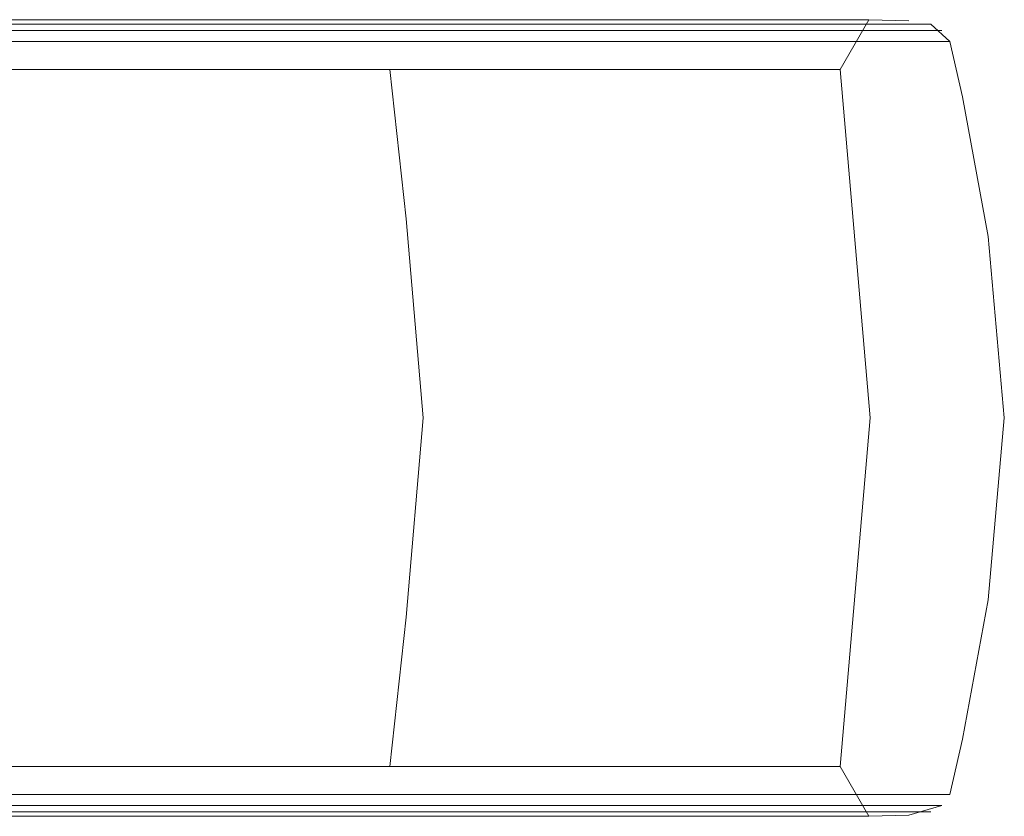
# Model space of a CAD drawing. Units: metres. Extents: x 3.49 to 7.83, y -5.75 to -0.64.
# Drawn here: x 7.62 to 7.66, y -3.6 to -3.56 of the extents above; entities that cross this region are included whole.
import ezdxf

# ---------------------------------------------------------------- set-up
doc = ezdxf.new("R2010")
doc.units = ezdxf.units.M
doc.header["$MEASUREMENT"] = 0

# ---------------------------------------------------------------- blocks, each defined once
blk = doc.blocks.new('4a134403-46c5-41de-b696-74d4f28276c1')
at = {"color": 254, "lineweight": 9, "true_color": 0xd6d6d6}
for p, q in [((7.587094, -3.562551), (7.6472, -3.562547)), ((7.387661, -3.595025), (7.624002, -3.595021))]:
    blk.add_line(p, q, dxfattribs=at)
blk = doc.blocks.new('74ea08b9-f559-4239-9997-a5ac19ff7c9f')
at = {"color": 254, "lineweight": 9, "true_color": 0xd6d6d6}
blk.add_line((7.636818, -3.595494), (7.425708, -3.595494), dxfattribs=at)
blk.add_lwpolyline([(7.658864, -3.562077), (7.654295, -3.562077), (7.587029, -3.562078)], dxfattribs=at)
blk = doc.blocks.new('7a6e48f3-804b-401b-9216-963832603188')
at = {"color": 254, "lineweight": 9, "true_color": 0xd6d6d6}
for p, q in [((7.391626, -3.561794), (7.653886, -3.561794)), ((7.391626, -3.595777), (7.623721, -3.595776))]:
    blk.add_line(p, q, dxfattribs=at)
blk = doc.blocks.new('381b3237-3a46-4a50-b35d-5a84c5e208e0')
at = {"color": 254, "lineweight": 9, "true_color": 0xd6d6d6}
blk.add_line((7.6472, -3.595023), (7.624002, -3.595021), dxfattribs=at)
blk = doc.blocks.new('5e3c8a79-51ff-47b0-a9a8-6bff605d9268')
at = {"color": 254, "lineweight": 9, "true_color": 0xd6d6d6}
blk.add_line((7.623721, -3.595776), (7.653886, -3.595776), dxfattribs=at)
blk = doc.blocks.new('82dc4a31-07e4-4f7d-9d7c-3e143f15a1cd')
at = {"color": 254, "lineweight": 9, "true_color": 0xd6d6d6}
for points in [[(7.655821, -3.561606), (7.651531, -3.561606), (7.393046, -3.561606)], [(7.586678, -3.595965), (7.651531, -3.595965), (7.655821, -3.595965)]]:
    blk.add_lwpolyline(points, dxfattribs=at)
blk = doc.blocks.new('679e1508-2768-4b5d-9662-781d195c24a1')
at = {"color": 254, "lineweight": 9, "true_color": 0xd6d6d6}
for p, q in [((7.58669, -3.563753), (7.634796, -3.563753)), ((7.650462, -3.593817), (7.505278, -3.593817))]:
    blk.add_line(p, q, dxfattribs=at)
blk = doc.blocks.new('9ea77ea1-1dfe-4066-9c69-042ca5cdca3f')
at = {"color": 254, "lineweight": 9, "true_color": 0xd6d6d6}
blk.add_line((7.636818, -3.595494), (7.654295, -3.595494), dxfattribs=at)
blk = doc.blocks.new('ef68e2e9-92fa-4dad-b77d-37c75b91edaf')
at = {"color": 254, "lineweight": 9, "true_color": 0xd6d6d6}
blk.add_lwpolyline([(7.64328, -3.563753), (7.650806, -3.563753), (7.656252, -3.563753), (7.654626, -3.563753), (7.650462, -3.563753), (7.634796, -3.563753)], dxfattribs=at)
blk = doc.blocks.new('157b0045-178d-4421-b48b-02231f58d905')
at = {"color": 254, "lineweight": 9, "true_color": 0xd6d6d6}
for points in [[(7.648029, -3.562546), (7.655592, -3.562548), (7.660978, -3.562549), (7.659189, -3.562548), (7.6472, -3.562547)], [(7.6472, -3.595023), (7.659189, -3.595022), (7.660978, -3.595022)]]:
    blk.add_lwpolyline(points, dxfattribs=at)
blk = doc.blocks.new('b29ce51a-ba91-4275-9792-b4e2d1f6e593')
at = {"color": 254, "lineweight": 9, "true_color": 0xd6d6d6}
blk.add_lwpolyline([(7.642395, -3.595495), (7.643787, -3.595495), (7.647687, -3.595495), (7.655248, -3.595494), (7.660639, -3.595493), (7.658864, -3.595494), (7.654295, -3.595494)], dxfattribs=at)
blk = doc.blocks.new('28c8a1a0-be10-4a0a-9108-8809b71d7a50')
at = {"color": 254, "lineweight": 9, "true_color": 0xd6d6d6}
for points in [[(7.641972, -3.561794), (7.643325, -3.561794), (7.647208, -3.561794), (7.654764, -3.561794), (7.660164, -3.561795), (7.658409, -3.561794), (7.653886, -3.561794)], [(7.643325, -3.595777), (7.647208, -3.595777), (7.654764, -3.595776), (7.660164, -3.595776), (7.658409, -3.595776), (7.653886, -3.595776)]]:
    blk.add_lwpolyline(points, dxfattribs=at)
blk = doc.blocks.new('a3b86296-78ad-40bd-84f9-cd22fc9332e8')
at = {"color": 254, "lineweight": 9, "true_color": 0xd6d6d6}
blk.add_lwpolyline([(7.650462, -3.593817), (7.654626, -3.593817), (7.656252, -3.593817), (7.650806, -3.593817), (7.64328, -3.593817), (7.639497, -3.593817)], dxfattribs=at)
blk = doc.blocks.new('5ac0e1a2-6603-49a5-a773-99d26e844ab3')
at = {"color": 254, "lineweight": 9, "true_color": 0xd6d6d6}
blk.add_lwpolyline([(7.658864, -3.562077), (7.660639, -3.562077), (7.655248, -3.562077), (7.647687, -3.562076), (7.643787, -3.562076)], dxfattribs=at)
blk = doc.blocks.new('bbd61b34-bb07-48e6-9501-f1d5e5f0ac59')
at = {"color": 254, "lineweight": 9, "true_color": 0xd6d6d6}
for points in [[(7.652053, -3.561606), (7.657486, -3.561606), (7.655821, -3.561606)], [(7.634856, -3.595965), (7.639553, -3.595965), (7.640698, -3.595965), (7.644514, -3.595965), (7.652053, -3.595965), (7.657486, -3.595965), (7.655821, -3.595965)]]:
    blk.add_lwpolyline(points, dxfattribs=at)
blk = doc.blocks.new('ac0ac847-cf58-4bb6-99a4-fed9b2b4de4c')
at = {"color": 18, "lineweight": 9, "true_color": 0x000000}
for points in [[(7.661528, -3.564932), (7.662638, -3.57095), (7.663333, -3.578785)], [(7.661528, -3.592639), (7.662638, -3.586621), (7.663333, -3.578785)]]:
    blk.add_lwpolyline(points, dxfattribs=at)
blk = doc.blocks.new('481326da-d5b1-4e63-87b8-42a4e04d7bc3')
at = {"color": 18, "lineweight": 9, "true_color": 0x000000}
blk.add_line((7.660978, -3.595022), (7.661528, -3.592639), dxfattribs=at)
blk.add_lwpolyline([(7.661528, -3.564932), (7.660978, -3.562549), (7.660164, -3.561795)], dxfattribs=at)
blk = doc.blocks.new('7c84ba75-e329-4d5d-b4c9-ab4c4aeee554')
at = {"color": 18, "lineweight": 9, "true_color": 0x000000}
for points in [[(7.659222, -3.561653), (7.657486, -3.561606), (7.656252, -3.563753), (7.657547, -3.578785)], [(7.657547, -3.578785), (7.656252, -3.593817), (7.657486, -3.595965), (7.659222, -3.595918), (7.660639, -3.595493)]]:
    blk.add_lwpolyline(points, dxfattribs=at)
at = {"color": 254, "lineweight": 9, "true_color": 0xd6d6d6}
blk.add_lwpolyline([(7.660978, -3.595022), (7.655592, -3.595023), (7.648029, -3.595024), (7.644119, -3.595025), (7.642703, -3.595026)], dxfattribs=at)
blk = doc.blocks.new('e90c0a49-859f-450f-ac2b-3126f611ebcf')
at = {"color": 254, "lineweight": 9, "true_color": 0xd6d6d6}
blk.add_lwpolyline([(7.652053, -3.561606), (7.644514, -3.561606), (7.640698, -3.561606), (7.639553, -3.561606)], dxfattribs=at)
blk = doc.blocks.new('1a50c20b-7008-4cc1-9e4f-7301183090ef')
at = {"color": 254, "lineweight": 9, "true_color": 0xd6d6d6}
blk.add_lwpolyline([(7.638471, -3.563753), (7.639497, -3.563753), (7.64328, -3.563753)], dxfattribs=at)
blk = doc.blocks.new('570357f8-d43a-4d70-a434-4071dc21e685')
at = {"color": 254, "lineweight": 9, "true_color": 0xd6d6d6}
blk.add_lwpolyline([(7.648029, -3.562546), (7.644119, -3.562545), (7.642703, -3.562545), (7.636752, -3.562545)], dxfattribs=at)
blk = doc.blocks.new('d03a921d-a4b1-4741-994a-a39892f549fd')
at = {"color": 254, "lineweight": 9, "true_color": 0xd6d6d6}
blk.add_lwpolyline([(7.639497, -3.593817), (7.638471, -3.593817), (7.63437, -3.593817)], dxfattribs=at)
blk = doc.blocks.new('60a4aa6c-c981-4563-b2ae-035a3cf2dfb4')
at = {"color": 254, "lineweight": 9, "true_color": 0xd6d6d6}
blk.add_lwpolyline([(7.414095, -3.562077), (7.642395, -3.562075), (7.643787, -3.562076)], dxfattribs=at)
blk = doc.blocks.new('e7b1bf7f-945b-4a3b-862b-c447aecb5c25')
at = {"color": 254, "lineweight": 9, "true_color": 0xd6d6d6}
blk.add_line((7.63437, -3.563753), (7.638471, -3.563753), dxfattribs=at)
blk = doc.blocks.new('697e43cf-973b-42b4-8038-cf4872993e92')
at = {"color": 254, "lineweight": 9, "true_color": 0xd6d6d6}
blk.add_line((7.597528, -3.561606), (7.639553, -3.561606), dxfattribs=at)
blk = doc.blocks.new('70e46ac2-af0e-406d-9d5f-b27868a483b1')
at = {"color": 254, "lineweight": 9, "true_color": 0xd6d6d6}
for p, q in [((7.641972, -3.561794), (7.597944, -3.561794)), ((7.506062, -3.595776), (7.641972, -3.595777))]:
    blk.add_line(p, q, dxfattribs=at)
blk = doc.blocks.new('82638a88-5004-4259-ac43-7182d911d8f0')
at = {"color": 254, "lineweight": 9, "true_color": 0xd6d6d6}
blk.add_line((7.632045, -3.595495), (7.642395, -3.595495), dxfattribs=at)
blk = doc.blocks.new('fe07628f-fd6e-4230-b946-08d5791cc3c6')
at = {"color": 254, "lineweight": 9, "true_color": 0xd6d6d6}
blk.add_line((7.642703, -3.595026), (7.598136, -3.595024), dxfattribs=at)
blk = doc.blocks.new('4204be2f-95e6-482e-8545-c430f3130418')
at = {"color": 254, "lineweight": 9, "true_color": 0xd6d6d6}
blk.add_line((7.63755, -3.570196), (7.636842, -3.563753), dxfattribs=at)
blk.add_lwpolyline([(7.63755, -3.570196), (7.638285, -3.578785), (7.63755, -3.587375), (7.636842, -3.593817)], dxfattribs=at)
blk = doc.blocks.new('26fabaff-5ec1-444c-90ef-9e71fdaf0f95')
at = {"color": 254, "lineweight": 9, "true_color": 0xd6d6d6}
for p, q in [((7.505976, -3.563753), (7.63437, -3.563753)), ((7.377492, -3.593817), (7.63437, -3.593817))]:
    blk.add_line(p, q, dxfattribs=at)
blk = doc.blocks.new('7c8affb5-8be9-4523-bd58-a3f73af5e07c')
at = {"color": 254, "lineweight": 9, "true_color": 0xd6d6d6}
blk.add_line((7.634856, -3.595965), (7.414458, -3.595965), dxfattribs=at)
blk = doc.blocks.new('cc228219-e935-4832-8508-f325721f50d8')
at = {"color": 254, "lineweight": 9, "true_color": 0xd6d6d6}
blk.add_line((7.636752, -3.562545), (7.375296, -3.562546), dxfattribs=at)
blk = doc.blocks.new('e39eb6b2-28f1-4af7-9aa8-50e93f15dd0e')
at = {"color": 254, "lineweight": 9, "true_color": 0xd6d6d6}
blk.add_line((7.632045, -3.595495), (7.380056, -3.595494), dxfattribs=at)
blk = doc.blocks.new('e6f83abf-3767-4cdf-a8cf-4d614f9039a2')
for name in ['82dc4a31-07e4-4f7d-9d7c-3e143f15a1cd', 'cc228219-e935-4832-8508-f325721f50d8', '481326da-d5b1-4e63-87b8-42a4e04d7bc3', '7a6e48f3-804b-401b-9216-963832603188', '74ea08b9-f559-4239-9997-a5ac19ff7c9f', '4a134403-46c5-41de-b696-74d4f28276c1', '7c84ba75-e329-4d5d-b4c9-ab4c4aeee554', '679e1508-2768-4b5d-9662-781d195c24a1', '4204be2f-95e6-482e-8545-c430f3130418', 'd03a921d-a4b1-4741-994a-a39892f549fd', 'ac0ac847-cf58-4bb6-99a4-fed9b2b4de4c', '157b0045-178d-4421-b48b-02231f58d905', '82638a88-5004-4259-ac43-7182d911d8f0', '70e46ac2-af0e-406d-9d5f-b27868a483b1', '1a50c20b-7008-4cc1-9e4f-7301183090ef', '28c8a1a0-be10-4a0a-9108-8809b71d7a50', 'a3b86296-78ad-40bd-84f9-cd22fc9332e8', '381b3237-3a46-4a50-b35d-5a84c5e208e0', '697e43cf-973b-42b4-8038-cf4872993e92', 'bbd61b34-bb07-48e6-9501-f1d5e5f0ac59', 'e90c0a49-859f-450f-ac2b-3126f611ebcf', '7c8affb5-8be9-4523-bd58-a3f73af5e07c', '60a4aa6c-c981-4563-b2ae-035a3cf2dfb4', '5ac0e1a2-6603-49a5-a773-99d26e844ab3', '570357f8-d43a-4d70-a434-4071dc21e685', '26fabaff-5ec1-444c-90ef-9e71fdaf0f95', 'ef68e2e9-92fa-4dad-b77d-37c75b91edaf', 'e7b1bf7f-945b-4a3b-862b-c447aecb5c25', 'fe07628f-fd6e-4230-b946-08d5791cc3c6', 'e39eb6b2-28f1-4af7-9aa8-50e93f15dd0e', '9ea77ea1-1dfe-4066-9c69-042ca5cdca3f', 'b29ce51a-ba91-4275-9792-b4e2d1f6e593', '5e3c8a79-51ff-47b0-a9a8-6bff605d9268']:
    blk.add_blockref(name, (0, 0))

msp = doc.modelspace()

# ---------------------------------------------------------------- block references
msp.add_blockref('e6f83abf-3767-4cdf-a8cf-4d614f9039a2', (0, 0))

doc.saveas('drawing.dxf')
